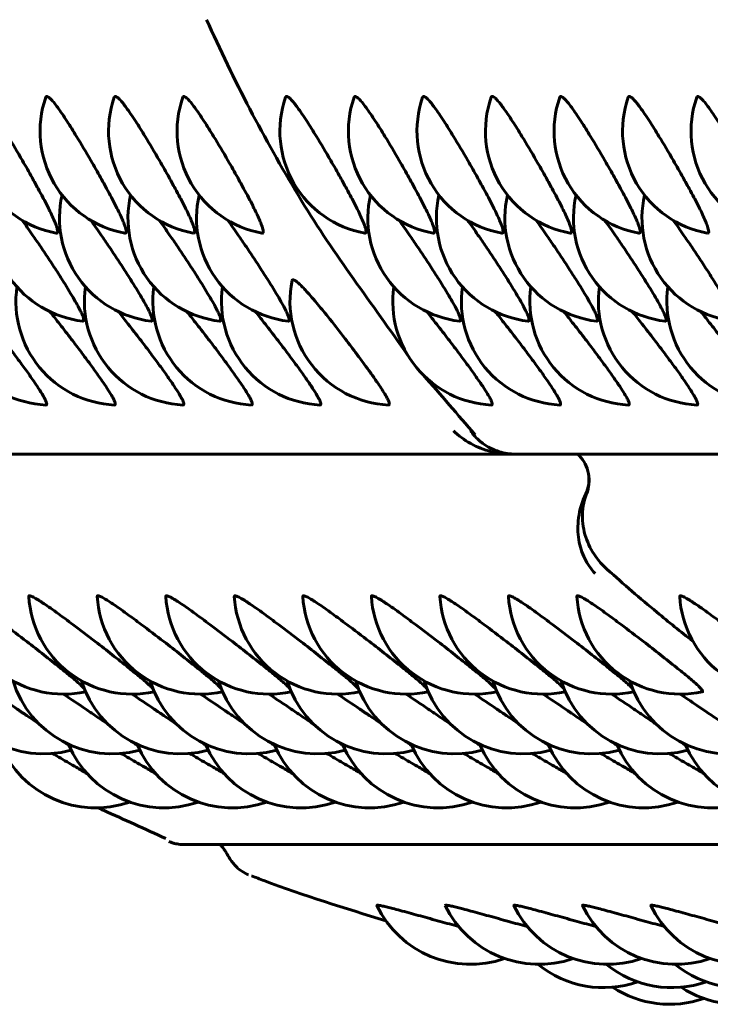
# Model space of a CAD drawing. Units: millimetres. Extents: x -1989 to 1823, y -1828 to 1764.
# Drawn here: x 219 to 229, y 194 to 208 of the extents above; entities that cross this region are included whole.
import ezdxf

# ---------------------------------------------------------------- set-up
doc = ezdxf.new("R2010")
doc.units = ezdxf.units.MM
doc.linetypes.add('K5LT_BASIC', pattern=[0])

msp = doc.modelspace()

# ---------------------------------------------------------------- linework, layer by layer
at = {"color": 150, "linetype": 'K5LT_BASIC', "lineweight": 60}
for p, q in [((219.64, 203.767), (219.64, 203.767)), ((228.067, 203.767), (228.067, 203.767)), ((219.108, 202.554), (219.108, 202.554)), ((220.1, 202.554), (220.1, 202.554)), ((221.091, 202.554), (221.091, 202.554)), ((222.083, 202.554), (222.083, 202.554)), ((223.074, 202.554), (223.074, 202.554)), ((224.065, 202.554), (224.065, 202.554)), ((225.552, 202.554), (225.552, 202.554)), ((226.544, 202.554), (226.544, 202.554)), ((227.535, 202.554), (227.535, 202.554)), ((228.527, 202.554), (228.527, 202.554)), ((213.513, 201.843), (225.841, 201.843)), ((225.906, 201.843), (238.234, 201.843)), ((219.686, 198.405), (219.684, 198.404)), ((220.677, 198.405), (220.676, 198.404)), ((221.669, 198.405), (221.667, 198.404)), ((222.66, 198.405), (222.659, 198.404)), ((223.652, 198.405), (223.65, 198.404)), ((224.643, 198.405), (224.641, 198.404)), ((225.634, 198.405), (225.633, 198.404)), ((226.626, 198.405), (226.624, 198.404)), ((227.617, 198.405), (227.616, 198.404)), ((220.887, 196.241), (220.887, 196.241)), ((233.239, 196.196), (221.094, 196.196)), ((222.044, 195.758), (222.044, 195.758))]:
    msp.add_line(p, q, dxfattribs=at)
for centre, radius, start, end in [((219.535, 206.515), 1.5, 160.9222, 259.4957), ((220.526, 206.515), 1.5, 160.9222, 259.4957), ((221.517, 206.515), 1.5, 160.9222, 259.4957), ((222.509, 206.515), 1.5, 160.9222, 259.4957), ((223.996, 206.515), 1.5, 160.9222, 259.4957), ((224.987, 206.515), 1.5, 160.9222, 259.4957), ((225.979, 206.515), 1.5, 160.9222, 259.4957), ((226.97, 206.515), 1.5, 160.9222, 259.4957), ((227.962, 206.515), 1.5, 160.9222, 259.4957), ((228.953, 206.515), 1.5, 160.9222, 259.4957), ((229.944, 206.515), 1.5, 160.9222, 259.4957), ((219.816, 205.257), 1.5, 167.1231, 263.2817), ((220.807, 205.257), 1.5, 167.1231, 263.2817), ((221.798, 205.257), 1.5, 167.1231, 263.2817), ((222.79, 205.257), 1.5, 167.1231, 263.2817), ((225.268, 205.257), 1.5, 167.1231, 263.2817), ((226.26, 205.257), 1.5, 167.1231, 263.2817), ((227.251, 205.257), 1.5, 167.1231, 263.2817), ((228.243, 205.257), 1.5, 167.1231, 263.2817), ((229.234, 205.257), 1.5, 167.1231, 263.2817), ((224.142, 204.052), 1.5, 168.4006, 267.065), ((219.185, 204.052), 1.5, 171.8932, 267.065), ((220.177, 204.052), 1.5, 171.8932, 267.065), ((221.168, 204.052), 1.5, 171.8932, 267.065), ((222.159, 204.052), 1.5, 171.8932, 267.065), ((223.151, 204.052), 1.5, 171.8932, 267.065), ((225.629, 204.052), 1.5, 171.8932, 267.065), ((226.621, 204.052), 1.5, 171.8932, 267.065), ((227.612, 204.052), 1.5, 171.8932, 267.065), ((228.604, 204.052), 1.5, 171.8932, 267.065), ((229.595, 204.052), 1.5, 171.8932, 267.065), ((219.368, 199.871), 1.5, 183.3032, 282.1613), ((218.871, 199.786), 0.00924, 78.5963, 187.3622), ((220.36, 199.871), 1.5, 183.3032, 282.1613), ((219.863, 199.786), 0.00924, 78.5963, 187.3622), ((221.351, 199.871), 1.5, 183.3032, 282.1613), ((220.854, 199.786), 0.00924, 78.5963, 187.3622), ((222.343, 199.871), 1.5, 183.3032, 282.1613), ((221.846, 199.786), 0.00924, 78.5963, 187.3622), ((223.334, 199.871), 1.5, 183.3032, 282.1613), ((222.837, 199.786), 0.00924, 78.5963, 187.3622), ((224.325, 199.871), 1.5, 183.3032, 282.1613), ((223.828, 199.786), 0.00924, 78.5963, 187.3622), ((225.317, 199.871), 1.5, 183.3032, 282.1613), ((224.82, 199.786), 0.00924, 78.5963, 187.3622), ((226.308, 199.871), 1.5, 183.3032, 282.1613), ((225.811, 199.786), 0.00924, 78.5963, 187.3622), ((227.3, 199.871), 1.5, 183.3032, 282.1613), ((226.803, 199.786), 0.00924, 78.5963, 187.3622), ((228.291, 199.871), 1.5, 183.3032, 282.1613), ((228.29, 199.786), 0.00924, 78.5963, 187.3622), ((229.778, 199.871), 1.5, 183.3032, 282.1613), ((219.077, 199.007), 1.5, 197.2842, 285.436), ((220.068, 199.007), 1.5, 197.2842, 285.436), ((221.06, 199.007), 1.5, 197.2842, 285.436), ((222.051, 199.007), 1.5, 197.2842, 285.436), ((223.042, 199.007), 1.5, 197.2842, 285.436), ((224.034, 199.007), 1.5, 197.2842, 285.436), ((225.025, 199.007), 1.5, 197.2842, 285.436), ((226.017, 199.007), 1.5, 197.2842, 285.436), ((227.008, 199.007), 1.5, 197.2842, 285.436), ((227.999, 199.007), 1.5, 197.2842, 285.436), ((228.991, 199.007), 1.5, 197.2842, 285.436), ((219.83, 198.225), 1.5, 202.6736, 289.2972), ((220.821, 198.225), 1.5, 202.6736, 289.2972), ((221.813, 198.225), 1.5, 202.6736, 289.2972), ((222.804, 198.225), 1.5, 202.6736, 289.2972), ((223.796, 198.225), 1.5, 202.6736, 289.2972), ((224.787, 198.225), 1.5, 202.6736, 289.2972), ((225.778, 198.225), 1.5, 202.6736, 289.2972), ((226.77, 198.225), 1.5, 202.6736, 289.2972), ((227.761, 198.225), 1.5, 202.6736, 289.2972), ((228.753, 198.225), 1.5, 202.6736, 289.2972), ((229.744, 198.225), 1.5, 202.6736, 289.2972), ((225.251, 195.962), 1.5, 205.5781, 289.2972), ((226.242, 195.962), 1.5, 205.5781, 289.2972), ((227.233, 195.962), 1.5, 205.5781, 289.2972), ((228.225, 195.962), 1.5, 205.5781, 289.2972), ((229.216, 195.962), 1.5, 205.5781, 289.2972), ((227.179, 195.625), 1.5, 230.8594, 289.2972), ((228.17, 195.625), 1.5, 230.8594, 289.2972), ((229.161, 195.625), 1.5, 230.8594, 289.2972), ((228.134, 195.384), 1.5, 236.6412, 289.2972), ((229.125, 195.384), 1.5, 236.6412, 289.2972)]:
    msp.add_arc(centre, radius, start, end, dxfattribs=at)
msp.add_ellipse((221.094, 196.696), major_axis=(0, -0.5), ratio=0.992292, start_param=6.282925, end_param=6.283185, dxfattribs=at)
for points, knots in [([(224.348, 203.271), (223.833, 204.015), (223.279, 204.733), (222.313, 206.327), (221.865, 207.177), (221.459, 208.077), (221.447, 208.103), (221.436, 208.128)], [21.360854, 21.360854, 21.360854, 21.360854, 41.589857, 41.589857, 63.001637, 63.001637, 63.629039, 63.629039, 63.629039, 63.629039]), ([(218.132, 207.018), (218.139, 207.018), (218.157, 207.01), (218.195, 206.976), (218.241, 206.923), (218.292, 206.855), (218.354, 206.768), (218.443, 206.634), (218.581, 206.413), (218.75, 206.129), (218.897, 205.87), (218.995, 205.692), (219.075, 205.543), (219.141, 205.416), (219.194, 205.306), (219.232, 205.223), (219.264, 205.144), (219.283, 205.079), (219.281, 205.044), (219.269, 205.039), (219.261, 205.04)], [0, 0, 0, 0, 0.964488, 2.027446, 2.931565, 3.751434, 4.727556, 5.752517, 7.447247, 9.889933, 11.573737, 12.668412, 13.650373, 14.890366, 15.753255, 16.687589, 17.535544, 18.800347, 20.042172, 21, 21, 21, 21]), ([(219.124, 207.018), (219.131, 207.018), (219.149, 207.01), (219.187, 206.976), (219.232, 206.923), (219.284, 206.855), (219.345, 206.768), (219.434, 206.634), (219.572, 206.413), (219.741, 206.129), (219.888, 205.87), (219.987, 205.692), (220.067, 205.543), (220.132, 205.416), (220.186, 205.306), (220.223, 205.223), (220.255, 205.144), (220.274, 205.079), (220.273, 205.044), (220.26, 205.039), (220.253, 205.04)], [0, 0, 0, 0, 0.964488, 2.027446, 2.931565, 3.751434, 4.727556, 5.752517, 7.447247, 9.889933, 11.573737, 12.668412, 13.650373, 14.890366, 15.753255, 16.687589, 17.535544, 18.800347, 20.042172, 21, 21, 21, 21]), ([(220.115, 207.018), (220.122, 207.018), (220.14, 207.01), (220.178, 206.976), (220.224, 206.923), (220.275, 206.855), (220.336, 206.768), (220.426, 206.634), (220.564, 206.413), (220.732, 206.129), (220.88, 205.87), (220.978, 205.692), (221.058, 205.543), (221.123, 205.416), (221.177, 205.306), (221.215, 205.223), (221.246, 205.144), (221.266, 205.079), (221.264, 205.044), (221.252, 205.039), (221.244, 205.04)], [0, 0, 0, 0, 0.964488, 2.027446, 2.931565, 3.751434, 4.727556, 5.752517, 7.447247, 9.889933, 11.573737, 12.668412, 13.650373, 14.890366, 15.753255, 16.687589, 17.535544, 18.800347, 20.042172, 21, 21, 21, 21]), ([(221.107, 207.018), (221.113, 207.018), (221.132, 207.01), (221.169, 206.976), (221.215, 206.923), (221.267, 206.855), (221.328, 206.768), (221.417, 206.634), (221.555, 206.413), (221.724, 206.129), (221.871, 205.87), (221.97, 205.692), (222.05, 205.543), (222.115, 205.416), (222.168, 205.306), (222.206, 205.223), (222.238, 205.144), (222.257, 205.079), (222.256, 205.044), (222.243, 205.039), (222.235, 205.04)], [0, 0, 0, 0, 0.964488, 2.027446, 2.931565, 3.751434, 4.727556, 5.752517, 7.447247, 9.889933, 11.573737, 12.668412, 13.650373, 14.890366, 15.753255, 16.687589, 17.535544, 18.800347, 20.042172, 21, 21, 21, 21]), ([(222.594, 207.018), (222.6, 207.018), (222.619, 207.01), (222.657, 206.976), (222.702, 206.923), (222.754, 206.855), (222.815, 206.768), (222.904, 206.634), (223.042, 206.413), (223.211, 206.129), (223.358, 205.87), (223.457, 205.692), (223.537, 205.543), (223.602, 205.416), (223.656, 205.306), (223.693, 205.223), (223.725, 205.144), (223.744, 205.079), (223.743, 205.044), (223.73, 205.039), (223.723, 205.04)], [0, 0, 0, 0, 0.964488, 2.027446, 2.931565, 3.751434, 4.727556, 5.752517, 7.447247, 9.889933, 11.573737, 12.668412, 13.650373, 14.890366, 15.753255, 16.687589, 17.535544, 18.800347, 20.042172, 21, 21, 21, 21]), ([(223.585, 207.018), (223.592, 207.018), (223.61, 207.01), (223.648, 206.976), (223.693, 206.923), (223.745, 206.855), (223.806, 206.768), (223.896, 206.634), (224.034, 206.413), (224.202, 206.129), (224.349, 205.87), (224.448, 205.692), (224.528, 205.543), (224.593, 205.416), (224.647, 205.306), (224.685, 205.223), (224.716, 205.144), (224.735, 205.079), (224.734, 205.044), (224.722, 205.039), (224.714, 205.04)], [0, 0, 0, 0, 0.964488, 2.027446, 2.931565, 3.751434, 4.727556, 5.752517, 7.447247, 9.889933, 11.573737, 12.668412, 13.650373, 14.890366, 15.753255, 16.687589, 17.535544, 18.800347, 20.042172, 21, 21, 21, 21]), ([(224.576, 207.018), (224.583, 207.018), (224.602, 207.01), (224.639, 206.976), (224.685, 206.923), (224.737, 206.855), (224.798, 206.768), (224.887, 206.634), (225.025, 206.413), (225.194, 206.129), (225.341, 205.87), (225.44, 205.692), (225.52, 205.543), (225.585, 205.416), (225.638, 205.306), (225.676, 205.223), (225.708, 205.144), (225.727, 205.079), (225.726, 205.044), (225.713, 205.039), (225.705, 205.04)], [0, 0, 0, 0, 0.964488, 2.027446, 2.931565, 3.751434, 4.727556, 5.752517, 7.447247, 9.889933, 11.573737, 12.668412, 13.650373, 14.890366, 15.753255, 16.687589, 17.535544, 18.800347, 20.042172, 21, 21, 21, 21]), ([(225.568, 207.018), (225.575, 207.018), (225.593, 207.01), (225.631, 206.976), (225.676, 206.923), (225.728, 206.855), (225.789, 206.768), (225.878, 206.634), (226.017, 206.413), (226.185, 206.129), (226.332, 205.87), (226.431, 205.692), (226.511, 205.543), (226.576, 205.416), (226.63, 205.306), (226.667, 205.223), (226.699, 205.144), (226.718, 205.079), (226.717, 205.044), (226.704, 205.039), (226.697, 205.04)], [0, 0, 0, 0, 0.964488, 2.027446, 2.931565, 3.751434, 4.727556, 5.752517, 7.447247, 9.889933, 11.573737, 12.668412, 13.650373, 14.890366, 15.753255, 16.687589, 17.535544, 18.800347, 20.042172, 21, 21, 21, 21]), ([(226.559, 207.018), (226.566, 207.018), (226.584, 207.01), (226.622, 206.976), (226.668, 206.923), (226.719, 206.855), (226.781, 206.768), (226.87, 206.634), (227.008, 206.413), (227.176, 206.129), (227.324, 205.87), (227.422, 205.692), (227.502, 205.543), (227.568, 205.416), (227.621, 205.306), (227.659, 205.223), (227.691, 205.144), (227.71, 205.079), (227.708, 205.044), (227.696, 205.039), (227.688, 205.04)], [0, 0, 0, 0, 0.964488, 2.027446, 2.931565, 3.751434, 4.727556, 5.752517, 7.447247, 9.889933, 11.573737, 12.668412, 13.650373, 14.890366, 15.753255, 16.687589, 17.535544, 18.800347, 20.042172, 21, 21, 21, 21]), ([(227.551, 207.018), (227.557, 207.018), (227.576, 207.01), (227.614, 206.976), (227.659, 206.923), (227.711, 206.855), (227.772, 206.768), (227.861, 206.634), (227.999, 206.413), (228.168, 206.129), (228.315, 205.87), (228.414, 205.692), (228.494, 205.543), (228.559, 205.416), (228.613, 205.306), (228.65, 205.223), (228.682, 205.144), (228.701, 205.079), (228.7, 205.044), (228.687, 205.039), (228.68, 205.04)], [0, 0, 0, 0, 0.964488, 2.027446, 2.931565, 3.751434, 4.727556, 5.752517, 7.447247, 9.889933, 11.573737, 12.668412, 13.650373, 14.890366, 15.753255, 16.687589, 17.535544, 18.800347, 20.042172, 21, 21, 21, 21]), ([(228.542, 207.018), (228.549, 207.018), (228.567, 207.01), (228.605, 206.976), (228.651, 206.923), (228.702, 206.855), (228.763, 206.768), (228.853, 206.634), (228.991, 206.413), (229.159, 206.129), (229.306, 205.87), (229.405, 205.692), (229.485, 205.543), (229.55, 205.416), (229.604, 205.306), (229.642, 205.223), (229.673, 205.144), (229.692, 205.079), (229.691, 205.044), (229.679, 205.039), (229.671, 205.04)], [0, 0, 0, 0, 0.964488, 2.027446, 2.931565, 3.751434, 4.727556, 5.752517, 7.447247, 9.889933, 11.573737, 12.668412, 13.650373, 14.890366, 15.753255, 16.687589, 17.535544, 18.800347, 20.042172, 21, 21, 21, 21]), ([(218.768, 205.226), (218.816, 205.159), (218.905, 205.033), (219.018, 204.868), (219.122, 204.712), (219.227, 204.553), (219.37, 204.331), (219.485, 204.144), (219.565, 204.003), (219.607, 203.922), (219.634, 203.866), (219.649, 203.826), (219.657, 203.798), (219.658, 203.772), (219.65, 203.766), (219.64, 203.767)], [0, 0, 0, 0, 1.821671, 3.210628, 3.950644, 5.476454, 6.939839, 9.359796, 10.53285, 11.562795, 12.474972, 13.184045, 13.902041, 14.615451, 16, 16, 16, 16]), ([(219.76, 205.226), (219.808, 205.159), (219.896, 205.033), (220.009, 204.868), (220.113, 204.712), (220.218, 204.553), (220.361, 204.331), (220.476, 204.144), (220.556, 204.003), (220.599, 203.922), (220.625, 203.866), (220.64, 203.826), (220.648, 203.798), (220.65, 203.772), (220.641, 203.766), (220.632, 203.767)], [0, 0, 0, 0, 1.821671, 3.210628, 3.950644, 5.476454, 6.939839, 9.359796, 10.53285, 11.562795, 12.474972, 13.184045, 13.902041, 14.615451, 16, 16, 16, 16]), ([(220.751, 205.226), (220.799, 205.159), (220.888, 205.033), (221, 204.868), (221.105, 204.712), (221.209, 204.553), (221.352, 204.331), (221.467, 204.144), (221.548, 204.003), (221.59, 203.922), (221.616, 203.866), (221.632, 203.826), (221.639, 203.798), (221.641, 203.772), (221.633, 203.766), (221.623, 203.767)], [0, 0, 0, 0, 1.821671, 3.210628, 3.950644, 5.476454, 6.939839, 9.359796, 10.53285, 11.562795, 12.474972, 13.184045, 13.902041, 14.615451, 16, 16, 16, 16]), ([(221.743, 205.226), (221.791, 205.159), (221.879, 205.033), (221.992, 204.868), (222.096, 204.712), (222.201, 204.553), (222.344, 204.331), (222.459, 204.144), (222.539, 204.003), (222.582, 203.922), (222.608, 203.866), (222.623, 203.826), (222.631, 203.798), (222.632, 203.772), (222.624, 203.766), (222.614, 203.767)], [0, 0, 0, 0, 1.821671, 3.210628, 3.950644, 5.476454, 6.939839, 9.359796, 10.53285, 11.562795, 12.474972, 13.184045, 13.902041, 14.615451, 16, 16, 16, 16]), ([(224.221, 205.226), (224.269, 205.159), (224.358, 205.033), (224.47, 204.868), (224.575, 204.712), (224.679, 204.553), (224.822, 204.331), (224.937, 204.144), (225.018, 204.003), (225.06, 203.922), (225.086, 203.866), (225.102, 203.826), (225.109, 203.798), (225.111, 203.772), (225.102, 203.766), (225.093, 203.767)], [0, 0, 0, 0, 1.821671, 3.210628, 3.950644, 5.476454, 6.939839, 9.359796, 10.53285, 11.562795, 12.474972, 13.184045, 13.902041, 14.615451, 16, 16, 16, 16]), ([(225.213, 205.226), (225.26, 205.159), (225.349, 205.033), (225.462, 204.868), (225.566, 204.712), (225.671, 204.553), (225.814, 204.331), (225.929, 204.144), (226.009, 204.003), (226.051, 203.922), (226.078, 203.866), (226.093, 203.826), (226.101, 203.798), (226.102, 203.772), (226.094, 203.766), (226.084, 203.767)], [0, 0, 0, 0, 1.821671, 3.210628, 3.950644, 5.476454, 6.939839, 9.359796, 10.53285, 11.562795, 12.474972, 13.184045, 13.902041, 14.615451, 16, 16, 16, 16]), ([(226.204, 205.226), (226.252, 205.159), (226.34, 205.033), (226.453, 204.868), (226.558, 204.712), (226.662, 204.553), (226.805, 204.331), (226.92, 204.144), (227.001, 204.003), (227.043, 203.922), (227.069, 203.866), (227.084, 203.826), (227.092, 203.798), (227.094, 203.772), (227.085, 203.766), (227.076, 203.767)], [0, 0, 0, 0, 1.821671, 3.210628, 3.950644, 5.476454, 6.939839, 9.359796, 10.53285, 11.562795, 12.474972, 13.184045, 13.902041, 14.615451, 16, 16, 16, 16]), ([(227.195, 205.226), (227.243, 205.159), (227.332, 205.033), (227.445, 204.868), (227.549, 204.712), (227.654, 204.553), (227.796, 204.331), (227.912, 204.144), (227.992, 204.003), (228.034, 203.922), (228.06, 203.866), (228.076, 203.826), (228.084, 203.798), (228.085, 203.772), (228.077, 203.766), (228.067, 203.767)], [0, 0, 0, 0, 1.821671, 3.210628, 3.950644, 5.476454, 6.939839, 9.359796, 10.53285, 11.562795, 12.474972, 13.184045, 13.902041, 14.615451, 16, 16, 16, 16]), ([(228.187, 205.226), (228.235, 205.159), (228.323, 205.033), (228.436, 204.868), (228.54, 204.712), (228.645, 204.553), (228.788, 204.331), (228.903, 204.144), (228.983, 204.003), (229.026, 203.922), (229.052, 203.866), (229.067, 203.826), (229.075, 203.798), (229.076, 203.772), (229.068, 203.766), (229.058, 203.767)], [0, 0, 0, 0, 1.821671, 3.210628, 3.950644, 5.476454, 6.939839, 9.359796, 10.53285, 11.562795, 12.474972, 13.184045, 13.902041, 14.615451, 16, 16, 16, 16]), ([(222.687, 204.366), (222.694, 204.366), (222.713, 204.359), (222.755, 204.327), (222.807, 204.278), (222.867, 204.215), (222.939, 204.135), (223.045, 204.011), (223.211, 203.808), (223.415, 203.547), (223.594, 203.31), (223.715, 203.147), (223.814, 203.011), (223.895, 202.896), (223.963, 202.794), (224.014, 202.714), (224.05, 202.65), (224.078, 202.591), (224.083, 202.559), (224.071, 202.553), (224.065, 202.554)], [0, 0, 0, 0, 0.971093, 2.04133, 2.95164, 3.777124, 4.75993, 5.79191, 7.498245, 9.95766, 11.652994, 12.755165, 13.743851, 14.992336, 15.861134, 16.848912, 17.814115, 18.637677, 20.20006, 21, 21, 21, 21]), ([(218.175, 203.904), (218.215, 203.855), (218.312, 203.734), (218.46, 203.544), (218.588, 203.376), (218.701, 203.225), (218.807, 203.08), (218.909, 202.937), (218.994, 202.813), (219.055, 202.718), (219.096, 202.645), (219.119, 202.594), (219.126, 202.561), (219.117, 202.553), (219.108, 202.554)], [0, 0, 0, 0, 1.329032, 3.081426, 4.556528, 5.307141, 6.720401, 8.19104, 9.245382, 10.572561, 11.710145, 12.636785, 13.815229, 15, 15, 15, 15]), ([(219.167, 203.904), (219.207, 203.855), (219.303, 203.734), (219.451, 203.544), (219.579, 203.376), (219.692, 203.225), (219.799, 203.08), (219.901, 202.937), (219.985, 202.813), (220.046, 202.718), (220.087, 202.645), (220.111, 202.594), (220.117, 202.561), (220.108, 202.553), (220.1, 202.554)], [0, 0, 0, 0, 1.329032, 3.081426, 4.556528, 5.307141, 6.720401, 8.19104, 9.245382, 10.572561, 11.710145, 12.636785, 13.815229, 15, 15, 15, 15]), ([(220.158, 203.904), (220.198, 203.855), (220.294, 203.734), (220.442, 203.544), (220.571, 203.376), (220.683, 203.225), (220.79, 203.08), (220.892, 202.937), (220.976, 202.813), (221.038, 202.718), (221.079, 202.645), (221.102, 202.594), (221.109, 202.561), (221.099, 202.553), (221.091, 202.554)], [0, 0, 0, 0, 1.329032, 3.081426, 4.556528, 5.307141, 6.720401, 8.19104, 9.245382, 10.572561, 11.710145, 12.636785, 13.815229, 15, 15, 15, 15]), ([(221.149, 203.904), (221.19, 203.855), (221.286, 203.734), (221.434, 203.544), (221.562, 203.376), (221.675, 203.225), (221.781, 203.08), (221.883, 202.937), (221.968, 202.813), (222.029, 202.718), (222.07, 202.645), (222.093, 202.594), (222.1, 202.561), (222.091, 202.553), (222.083, 202.554)], [0, 0, 0, 0, 1.329032, 3.081426, 4.556528, 5.307141, 6.720401, 8.19104, 9.245382, 10.572561, 11.710145, 12.636785, 13.815229, 15, 15, 15, 15]), ([(222.141, 203.904), (222.181, 203.855), (222.277, 203.734), (222.425, 203.544), (222.553, 203.376), (222.666, 203.225), (222.773, 203.08), (222.875, 202.937), (222.959, 202.813), (223.02, 202.718), (223.061, 202.645), (223.085, 202.594), (223.091, 202.561), (223.082, 202.553), (223.074, 202.554)], [0, 0, 0, 0, 1.329032, 3.081426, 4.556528, 5.307141, 6.720401, 8.19104, 9.245382, 10.572561, 11.710145, 12.636785, 13.815229, 15, 15, 15, 15]), ([(224.619, 203.904), (224.659, 203.855), (224.756, 203.734), (224.904, 203.544), (225.032, 203.376), (225.145, 203.225), (225.251, 203.08), (225.353, 202.937), (225.438, 202.813), (225.499, 202.718), (225.54, 202.645), (225.563, 202.594), (225.57, 202.561), (225.561, 202.553), (225.552, 202.554)], [0, 0, 0, 0, 1.329032, 3.081426, 4.556528, 5.307141, 6.720401, 8.19104, 9.245382, 10.572561, 11.710145, 12.636785, 13.815229, 15, 15, 15, 15]), ([(225.611, 203.904), (225.651, 203.855), (225.747, 203.734), (225.895, 203.544), (226.023, 203.376), (226.136, 203.225), (226.243, 203.08), (226.345, 202.937), (226.429, 202.813), (226.49, 202.718), (226.531, 202.645), (226.555, 202.594), (226.561, 202.561), (226.552, 202.553), (226.544, 202.554)], [0, 0, 0, 0, 1.329032, 3.081426, 4.556528, 5.307141, 6.720401, 8.19104, 9.245382, 10.572561, 11.710145, 12.636785, 13.815229, 15, 15, 15, 15]), ([(226.602, 203.904), (226.642, 203.855), (226.739, 203.734), (226.887, 203.544), (227.015, 203.376), (227.127, 203.225), (227.234, 203.08), (227.336, 202.937), (227.421, 202.813), (227.482, 202.718), (227.523, 202.645), (227.546, 202.594), (227.553, 202.561), (227.543, 202.553), (227.535, 202.554)], [0, 0, 0, 0, 1.329032, 3.081426, 4.556528, 5.307141, 6.720401, 8.19104, 9.245382, 10.572561, 11.710145, 12.636785, 13.815229, 15, 15, 15, 15]), ([(227.594, 203.904), (227.634, 203.855), (227.73, 203.734), (227.878, 203.544), (228.006, 203.376), (228.119, 203.225), (228.226, 203.08), (228.328, 202.937), (228.412, 202.813), (228.473, 202.718), (228.514, 202.645), (228.537, 202.594), (228.544, 202.561), (228.535, 202.553), (228.527, 202.554)], [0, 0, 0, 0, 1.329032, 3.081426, 4.556528, 5.307141, 6.720401, 8.19104, 9.245382, 10.572561, 11.710145, 12.636785, 13.815229, 15, 15, 15, 15]), ([(228.585, 203.904), (228.625, 203.855), (228.721, 203.734), (228.869, 203.544), (228.997, 203.376), (229.11, 203.225), (229.217, 203.08), (229.319, 202.937), (229.403, 202.813), (229.465, 202.718), (229.506, 202.645), (229.529, 202.594), (229.536, 202.561), (229.526, 202.553), (229.518, 202.554)], [0, 0, 0, 0, 1.329032, 3.081426, 4.556528, 5.307141, 6.720401, 8.19104, 9.245382, 10.572561, 11.710145, 12.636785, 13.815229, 15, 15, 15, 15]), ([(225.841, 201.843), (225.742, 201.843), (225.648, 201.856), (225.448, 201.905), (225.348, 201.945), (225.164, 202.048), (225.079, 202.111), (225.006, 202.181)], [0.000462809, 0.000462809, 0.000462809, 0.000462809, 0.000792302, 0.000792302, 0.001188343, 0.001188343, 0.001584383, 0.001584383, 0.001584383, 0.001584383]), ([(225.308, 202.113), (225.346, 202.07), (225.388, 202.031), (225.503, 201.946), (225.583, 201.905), (225.743, 201.856), (225.822, 201.843), (225.906, 201.843)], [0.0001259752, 0.0001259752, 0.0001259752, 0.0001259752, 0.000387947, 0.000387947, 0.0007823566, 0.0007823566, 0.0011116451, 0.0011116451, 0.0011116451, 0.0011116451]), ([(226.921, 201.269), (226.963, 201.358), (226.978, 201.461), (226.944, 201.66), (226.895, 201.753), (226.824, 201.824)], [0.0000002221, 0.0000002221, 0.0000002221, 0.0000002221, 0.0003013823, 0.0003013823, 0.0006025426, 0.0006025426, 0.0006025426, 0.0006025426]), ([(226.824, 201.824), (226.895, 201.753), (226.943, 201.659), (226.98, 201.462), (226.969, 201.358), (226.934, 201.269)], [0.0006025426, 0.0006025426, 0.0006025426, 0.0006025426, 0.0009034778, 0.0009034778, 0.0012044131, 0.0012044131, 0.0012044131, 0.0012044131]), ([(227.055, 200.117), (226.996, 200.179), (226.946, 200.252), (226.867, 200.414), (226.837, 200.505), (226.805, 200.702), (226.802, 200.809), (226.832, 201.034), (226.865, 201.152), (226.921, 201.269)], [-0.000006463, -0.000006463, -0.000006463, -0.000006463, 0.000387947, 0.000387947, 0.000782357, 0.000782357, 0.001176766, 0.001176766, 0.001571176, 0.001571176, 0.001571176, 0.001571176]), ([(226.934, 201.269), (226.888, 201.152), (226.87, 201.035), (226.875, 200.81), (226.898, 200.704), (226.972, 200.505), (227.023, 200.416), (227.128, 200.277), (227.178, 200.224), (227.232, 200.175)], [0.000000221, 0.000000221, 0.000000221, 0.000000221, 0.000396262, 0.000396262, 0.000792302, 0.000792302, 0.001188343, 0.001188343, 0.001466626, 0.001466626, 0.001466626, 0.001466626]), ([(228.467, 199.141), (228.292, 199.275), (228.121, 199.415), (227.707, 199.758), (227.467, 199.964), (227.232, 200.175)], [124.978275, 124.978275, 124.978275, 124.978275, 130.315064, 130.315064, 137.960868, 137.960868, 137.960868, 137.960868]), ([(217.882, 199.795), (217.891, 199.795), (217.919, 199.785), (217.975, 199.754), (218.033, 199.719), (218.097, 199.676), (218.188, 199.614), (218.323, 199.517), (218.536, 199.359), (218.808, 199.151), (219.042, 198.97), (219.199, 198.846), (219.322, 198.748), (219.428, 198.662), (219.516, 198.589), (219.579, 198.535), (219.632, 198.485), (219.658, 198.459), (219.668, 198.447)], [0, 0, 0, 0, 1.397924, 2.459345, 3.026123, 3.872437, 4.880044, 5.938065, 7.687459, 10.208935, 12.11894, 13.077034, 14.090669, 15.359503, 16.218459, 17.126655, 17.939601, 19, 19, 19, 19]), ([(218.873, 199.795), (218.883, 199.795), (218.91, 199.785), (218.967, 199.754), (219.024, 199.719), (219.089, 199.676), (219.179, 199.614), (219.314, 199.517), (219.527, 199.359), (219.799, 199.151), (220.033, 198.97), (220.191, 198.846), (220.314, 198.748), (220.42, 198.662), (220.507, 198.589), (220.57, 198.535), (220.624, 198.485), (220.649, 198.459), (220.66, 198.447)], [0, 0, 0, 0, 1.397924, 2.459345, 3.026123, 3.872437, 4.880044, 5.938065, 7.687459, 10.208935, 12.11894, 13.077034, 14.090669, 15.359503, 16.218459, 17.126655, 17.939601, 19, 19, 19, 19]), ([(219.865, 199.795), (219.874, 199.795), (219.902, 199.785), (219.958, 199.754), (220.015, 199.719), (220.08, 199.676), (220.171, 199.614), (220.306, 199.517), (220.519, 199.359), (220.791, 199.151), (221.025, 198.97), (221.182, 198.846), (221.305, 198.748), (221.411, 198.662), (221.499, 198.589), (221.561, 198.535), (221.615, 198.485), (221.64, 198.459), (221.651, 198.447)], [0, 0, 0, 0, 1.397924, 2.459345, 3.026123, 3.872437, 4.880044, 5.938065, 7.687459, 10.208935, 12.11894, 13.077034, 14.090669, 15.359503, 16.218459, 17.126655, 17.939601, 19, 19, 19, 19]), ([(220.856, 199.795), (220.866, 199.795), (220.893, 199.785), (220.95, 199.754), (221.007, 199.719), (221.072, 199.676), (221.162, 199.614), (221.297, 199.517), (221.51, 199.359), (221.782, 199.151), (222.016, 198.97), (222.174, 198.846), (222.297, 198.748), (222.403, 198.662), (222.49, 198.589), (222.553, 198.535), (222.607, 198.485), (222.632, 198.459), (222.642, 198.447)], [0, 0, 0, 0, 1.397924, 2.459345, 3.026123, 3.872437, 4.880044, 5.938065, 7.687459, 10.208935, 12.11894, 13.077034, 14.090669, 15.359503, 16.218459, 17.126655, 17.939601, 19, 19, 19, 19]), ([(221.847, 199.795), (221.857, 199.795), (221.885, 199.785), (221.941, 199.754), (221.998, 199.719), (222.063, 199.676), (222.154, 199.614), (222.289, 199.517), (222.502, 199.359), (222.774, 199.151), (223.007, 198.97), (223.165, 198.846), (223.288, 198.748), (223.394, 198.662), (223.482, 198.589), (223.544, 198.535), (223.598, 198.485), (223.623, 198.459), (223.634, 198.447)], [0, 0, 0, 0, 1.397924, 2.459345, 3.026123, 3.872437, 4.880044, 5.938065, 7.687459, 10.208935, 12.11894, 13.077034, 14.090669, 15.359503, 16.218459, 17.126655, 17.939601, 19, 19, 19, 19]), ([(222.839, 199.795), (222.848, 199.795), (222.876, 199.785), (222.932, 199.754), (222.99, 199.719), (223.054, 199.676), (223.145, 199.614), (223.28, 199.517), (223.493, 199.359), (223.765, 199.151), (223.999, 198.97), (224.156, 198.846), (224.279, 198.748), (224.385, 198.662), (224.473, 198.589), (224.536, 198.535), (224.589, 198.485), (224.615, 198.459), (224.625, 198.447)], [0, 0, 0, 0, 1.397924, 2.459345, 3.026123, 3.872437, 4.880044, 5.938065, 7.687459, 10.208935, 12.11894, 13.077034, 14.090669, 15.359503, 16.218459, 17.126655, 17.939601, 19, 19, 19, 19]), ([(223.83, 199.795), (223.84, 199.795), (223.867, 199.785), (223.924, 199.754), (223.981, 199.719), (224.046, 199.676), (224.137, 199.614), (224.271, 199.517), (224.484, 199.359), (224.756, 199.151), (224.99, 198.97), (225.148, 198.846), (225.271, 198.748), (225.377, 198.662), (225.464, 198.589), (225.527, 198.535), (225.581, 198.485), (225.606, 198.459), (225.617, 198.447)], [0, 0, 0, 0, 1.397924, 2.459345, 3.026123, 3.872437, 4.880044, 5.938065, 7.687459, 10.208935, 12.11894, 13.077034, 14.090669, 15.359503, 16.218459, 17.126655, 17.939601, 19, 19, 19, 19]), ([(224.822, 199.795), (224.831, 199.795), (224.859, 199.785), (224.915, 199.754), (224.972, 199.719), (225.037, 199.676), (225.128, 199.614), (225.263, 199.517), (225.476, 199.359), (225.748, 199.151), (225.982, 198.97), (226.139, 198.846), (226.262, 198.748), (226.368, 198.662), (226.456, 198.589), (226.518, 198.535), (226.572, 198.485), (226.597, 198.459), (226.608, 198.447)], [0, 0, 0, 0, 1.397924, 2.459345, 3.026123, 3.872437, 4.880044, 5.938065, 7.687459, 10.208935, 12.11894, 13.077034, 14.090669, 15.359503, 16.218459, 17.126655, 17.939601, 19, 19, 19, 19]), ([(225.813, 199.795), (225.823, 199.795), (225.85, 199.785), (225.907, 199.754), (225.964, 199.719), (226.029, 199.676), (226.119, 199.614), (226.254, 199.517), (226.467, 199.359), (226.739, 199.151), (226.973, 198.97), (227.131, 198.846), (227.254, 198.748), (227.36, 198.662), (227.447, 198.589), (227.51, 198.535), (227.564, 198.485), (227.589, 198.459), (227.599, 198.447)], [0, 0, 0, 0, 1.397924, 2.459345, 3.026123, 3.872437, 4.880044, 5.938065, 7.687459, 10.208935, 12.11894, 13.077034, 14.090669, 15.359503, 16.218459, 17.126655, 17.939601, 19, 19, 19, 19]), ([(226.804, 199.795), (226.814, 199.795), (226.842, 199.785), (226.898, 199.754), (226.955, 199.719), (227.02, 199.676), (227.111, 199.614), (227.246, 199.517), (227.459, 199.359), (227.731, 199.151), (227.964, 198.97), (228.122, 198.846), (228.245, 198.748), (228.353, 198.661), (228.443, 198.585), (228.508, 198.529), (228.56, 198.48), (228.602, 198.436), (228.617, 198.411), (228.611, 198.405), (228.607, 198.404)], [0, 0, 0, 0, 1.382432, 2.432089, 2.992586, 3.829521, 4.825961, 5.872257, 7.602263, 10.095795, 11.984633, 12.932108, 13.934509, 15.200313, 16.081163, 17.034945, 17.900549, 18.851087, 20.331066, 21, 21, 21, 21]), ([(228.292, 199.795), (228.301, 199.795), (228.329, 199.785), (228.385, 199.754), (228.442, 199.719), (228.507, 199.676), (228.598, 199.614), (228.733, 199.517), (228.946, 199.359), (229.218, 199.151), (229.452, 198.97), (229.609, 198.846), (229.732, 198.748), (229.838, 198.662), (229.926, 198.589), (229.988, 198.535), (230.042, 198.485), (230.067, 198.459), (230.078, 198.447)], [0, 0, 0, 0, 1.397924, 2.459345, 3.026123, 3.872437, 4.880044, 5.938065, 7.687459, 10.208935, 12.11894, 13.077034, 14.090669, 15.359503, 16.218459, 17.126655, 17.939601, 19, 19, 19, 19]), ([(218.373, 198.371), (218.479, 198.3), (218.636, 198.195), (218.855, 198.047), (218.962, 197.974), (219.022, 197.933)], [0, 0, 0, 0, 2.896917, 4.171243, 6, 6, 6, 6]), ([(219.364, 198.371), (219.47, 198.3), (219.628, 198.195), (219.846, 198.047), (219.953, 197.974), (220.013, 197.933)], [0, 0, 0, 0, 2.896917, 4.171243, 6, 6, 6, 6]), ([(220.356, 198.371), (220.462, 198.3), (220.619, 198.195), (220.838, 198.047), (220.945, 197.974), (221.004, 197.933)], [0, 0, 0, 0, 2.896917, 4.171243, 6, 6, 6, 6]), ([(221.347, 198.371), (221.453, 198.3), (221.611, 198.195), (221.829, 198.047), (221.936, 197.974), (221.996, 197.933)], [0, 0, 0, 0, 2.896917, 4.171243, 6, 6, 6, 6]), ([(222.338, 198.371), (222.444, 198.3), (222.602, 198.195), (222.821, 198.047), (222.928, 197.974), (222.987, 197.933)], [0, 0, 0, 0, 2.896917, 4.171243, 6, 6, 6, 6]), ([(223.33, 198.371), (223.436, 198.3), (223.593, 198.195), (223.812, 198.047), (223.919, 197.974), (223.979, 197.933)], [0, 0, 0, 0, 2.896917, 4.171243, 6, 6, 6, 6]), ([(224.321, 198.371), (224.427, 198.3), (224.585, 198.195), (224.803, 198.047), (224.911, 197.974), (224.97, 197.933)], [0, 0, 0, 0, 2.896917, 4.171243, 6, 6, 6, 6]), ([(225.313, 198.371), (225.419, 198.3), (225.576, 198.195), (225.795, 198.047), (225.902, 197.974), (225.961, 197.933)], [0, 0, 0, 0, 2.896917, 4.171243, 6, 6, 6, 6]), ([(226.304, 198.371), (226.41, 198.3), (226.568, 198.195), (226.786, 198.047), (226.893, 197.974), (226.953, 197.933)], [0, 0, 0, 0, 2.896917, 4.171243, 6, 6, 6, 6]), ([(227.295, 198.371), (227.401, 198.3), (227.559, 198.195), (227.778, 198.047), (227.885, 197.974), (227.944, 197.933)], [0, 0, 0, 0, 2.896917, 4.171243, 6, 6, 6, 6]), ([(228.287, 198.371), (228.365, 198.319), (228.502, 198.227), (228.67, 198.114), (228.798, 198.027), (228.911, 197.95), (229.032, 197.866), (229.139, 197.791), (229.234, 197.722), (229.309, 197.666), (229.348, 197.635), (229.362, 197.622)], [0, 0, 0, 0, 2.110481, 3.638855, 4.510743, 5.63898, 6.91698, 8.283541, 9.348696, 10.79185, 12, 12, 12, 12]), ([(219.206, 197.513), (219.285, 197.467), (219.401, 197.4), (219.569, 197.303), (219.654, 197.253), (219.705, 197.223)], [0, 0, 0, 0, 2.849252, 4.072384, 6, 6, 6, 6]), ([(220.197, 197.513), (220.277, 197.467), (220.392, 197.4), (220.56, 197.303), (220.645, 197.253), (220.697, 197.223)], [0, 0, 0, 0, 2.849252, 4.072384, 6, 6, 6, 6]), ([(221.189, 197.513), (221.268, 197.467), (221.384, 197.4), (221.551, 197.303), (221.637, 197.253), (221.688, 197.223)], [0, 0, 0, 0, 2.849252, 4.072384, 6, 6, 6, 6]), ([(222.18, 197.513), (222.26, 197.467), (222.375, 197.4), (222.543, 197.303), (222.628, 197.253), (222.679, 197.223)], [0, 0, 0, 0, 2.849252, 4.072384, 6, 6, 6, 6]), ([(223.172, 197.513), (223.251, 197.467), (223.366, 197.4), (223.534, 197.303), (223.62, 197.253), (223.671, 197.223)], [0, 0, 0, 0, 2.849252, 4.072384, 6, 6, 6, 6]), ([(224.163, 197.513), (224.242, 197.467), (224.358, 197.4), (224.526, 197.303), (224.611, 197.253), (224.662, 197.223)], [0, 0, 0, 0, 2.849252, 4.072384, 6, 6, 6, 6]), ([(225.155, 197.513), (225.234, 197.467), (225.349, 197.4), (225.517, 197.303), (225.602, 197.253), (225.654, 197.223)], [0, 0, 0, 0, 2.849252, 4.072384, 6, 6, 6, 6]), ([(226.146, 197.513), (226.225, 197.467), (226.341, 197.4), (226.508, 197.303), (226.594, 197.253), (226.645, 197.223)], [0, 0, 0, 0, 2.849252, 4.072384, 6, 6, 6, 6]), ([(227.137, 197.513), (227.217, 197.467), (227.332, 197.4), (227.5, 197.303), (227.585, 197.253), (227.636, 197.223)], [0, 0, 0, 0, 2.849252, 4.072384, 6, 6, 6, 6]), ([(228.129, 197.513), (228.208, 197.467), (228.323, 197.4), (228.491, 197.303), (228.577, 197.253), (228.628, 197.223)], [0, 0, 0, 0, 2.849252, 4.072384, 6, 6, 6, 6]), ([(220.844, 196.282), (220.544, 196.419), (220.245, 196.558), (219.93, 196.696), (219.918, 196.703), (219.894, 196.715), (219.884, 196.72), (219.874, 196.725)], [80.014849, 80.014849, 80.014849, 80.014849, 87.995708, 87.995708, 88.343809, 88.343809, 88.623824, 88.623824, 88.623824, 88.623824]), ([(220.887, 196.241), (220.9, 196.235), (220.913, 196.23), (220.94, 196.22), (220.954, 196.216), (220.969, 196.212), (220.97, 196.212), (220.984, 196.209), (220.996, 196.206), (221.023, 196.201), (221.037, 196.199), (221.066, 196.197), (221.08, 196.196), (221.094, 196.196)], [0.012104, 0.012104, 0.012104, 0.012104, 1.8, 1.8, 3.6, 3.6, 3.754629, 3.754629, 5.4, 5.4, 7.2, 7.2, 9, 9, 9, 9]), ([(222.044, 195.758), (222.009, 195.771), (221.975, 195.789), (221.925, 195.822), (221.907, 195.836), (221.871, 195.867), (221.855, 195.884), (221.823, 195.92), (221.808, 195.939), (221.779, 195.98), (221.765, 196.002), (221.747, 196.033), (221.741, 196.043), (221.728, 196.064), (221.722, 196.074), (221.711, 196.093), (221.705, 196.102), (221.693, 196.119), (221.687, 196.127), (221.677, 196.142), (221.671, 196.149), (221.66, 196.162), (221.655, 196.169), (221.643, 196.182), (221.637, 196.188), (221.63, 196.195), (221.63, 196.196), (221.629, 196.196)], [0.011402, 0.011402, 0.011402, 0.011402, 4.297, 4.297, 6.983584, 6.983584, 9.814336, 9.814336, 12.987122, 12.987122, 17.099941, 17.099941, 19.226724, 19.226724, 21.239148, 21.239148, 23.02978, 23.02978, 24.5276, 24.5276, 25.75951, 25.75951, 26.891106, 26.891106, 27.926615, 27.926615, 28.066511, 28.066511, 28.066511, 28.066511]), ([(224.029, 195.092), (223.437, 195.274), (222.845, 195.456), (222.205, 195.696), (222.146, 195.719), (222.087, 195.742)], [52.529731, 52.529731, 52.529731, 52.529731, 67.533712, 67.533712, 69.069952, 69.069952, 69.069952, 69.069952]), ([(223.906, 195.318), (223.913, 195.318), (223.936, 195.316), (223.992, 195.304), (224.067, 195.286), (224.156, 195.263), (224.264, 195.234), (224.392, 195.199), (224.572, 195.15), (224.803, 195.086), (224.994, 195.034), (225.083, 195.009)], [0, 0, 0, 0, 1.145733, 2.40844, 3.482458, 4.456396, 5.613354, 6.820538, 7.892663, 10.056137, 12, 12, 12, 12]), ([(224.898, 195.318), (224.904, 195.318), (224.927, 195.316), (224.984, 195.304), (225.059, 195.286), (225.147, 195.263), (225.256, 195.234), (225.383, 195.199), (225.563, 195.15), (225.794, 195.086), (225.985, 195.034), (226.075, 195.009)], [0, 0, 0, 0, 1.145733, 2.40844, 3.482458, 4.456396, 5.613354, 6.820538, 7.892663, 10.056137, 12, 12, 12, 12]), ([(225.889, 195.318), (225.896, 195.318), (225.918, 195.316), (225.975, 195.304), (226.05, 195.286), (226.139, 195.263), (226.247, 195.234), (226.374, 195.199), (226.555, 195.15), (226.786, 195.086), (226.977, 195.034), (227.066, 195.009)], [0, 0, 0, 0, 1.145733, 2.40844, 3.482458, 4.456396, 5.613354, 6.820538, 7.892663, 10.056137, 12, 12, 12, 12]), ([(226.88, 195.318), (226.887, 195.318), (226.91, 195.316), (226.967, 195.304), (227.041, 195.286), (227.13, 195.263), (227.239, 195.234), (227.366, 195.199), (227.546, 195.15), (227.777, 195.086), (227.968, 195.034), (228.058, 195.009)], [0, 0, 0, 0, 1.145733, 2.40844, 3.482458, 4.456396, 5.613354, 6.820538, 7.892663, 10.056137, 12, 12, 12, 12]), ([(227.872, 195.318), (227.879, 195.318), (227.901, 195.316), (227.958, 195.304), (228.033, 195.286), (228.122, 195.263), (228.23, 195.234), (228.357, 195.199), (228.538, 195.15), (228.768, 195.086), (228.959, 195.034), (229.049, 195.009)], [0, 0, 0, 0, 1.145733, 2.40844, 3.482458, 4.456396, 5.613354, 6.820538, 7.892663, 10.056137, 12, 12, 12, 12])]:
    msp.add_open_spline(points, degree=3, knots=knots, dxfattribs=at)
for points in [[(219.108, 207.005), (219.111, 207.014), (219.116, 207.018), (219.124, 207.018)], [(220.1, 207.005), (220.103, 207.014), (220.108, 207.018), (220.115, 207.018)], [(221.091, 207.005), (221.094, 207.014), (221.099, 207.018), (221.107, 207.018)], [(222.578, 207.005), (222.581, 207.014), (222.586, 207.018), (222.594, 207.018)], [(223.57, 207.005), (223.573, 207.014), (223.578, 207.018), (223.585, 207.018)], [(224.561, 207.005), (224.564, 207.014), (224.569, 207.018), (224.576, 207.018)], [(225.553, 207.005), (225.555, 207.014), (225.561, 207.018), (225.568, 207.018)], [(226.544, 207.005), (226.547, 207.014), (226.552, 207.018), (226.559, 207.018)], [(227.535, 207.005), (227.538, 207.014), (227.543, 207.018), (227.551, 207.018)], [(228.527, 207.005), (228.53, 207.014), (228.535, 207.018), (228.542, 207.018)], [(222.673, 204.353), (222.675, 204.362), (222.679, 204.366), (222.687, 204.366)], [(225.32, 202.124), (225.071, 202.412), (224.824, 202.703), (224.572, 202.988)], [(225.254, 202.181), (225.271, 202.158), (225.289, 202.135), (225.308, 202.113)], [(225.876, 201.844), (225.864, 201.844), (225.852, 201.843), (225.841, 201.843)], [(226.824, 201.824), (226.818, 201.831), (226.811, 201.837), (226.804, 201.843)], [(226.804, 201.843), (226.811, 201.837), (226.818, 201.831), (226.824, 201.824)], [(227.232, 200.175), (227.255, 200.155), (227.278, 200.135), (227.302, 200.117)], [(219.389, 197.67), (219.413, 197.652), (219.432, 197.636), (219.448, 197.622)], [(220.381, 197.67), (220.404, 197.652), (220.423, 197.636), (220.439, 197.622)], [(221.372, 197.67), (221.395, 197.652), (221.415, 197.636), (221.431, 197.622)], [(222.363, 197.67), (222.387, 197.652), (222.406, 197.636), (222.422, 197.622)], [(223.355, 197.67), (223.378, 197.652), (223.398, 197.636), (223.413, 197.622)], [(224.346, 197.67), (224.37, 197.652), (224.389, 197.636), (224.405, 197.622)], [(225.338, 197.67), (225.361, 197.652), (225.381, 197.636), (225.396, 197.622)], [(226.329, 197.67), (226.352, 197.652), (226.372, 197.636), (226.388, 197.622)], [(227.321, 197.67), (227.344, 197.652), (227.363, 197.636), (227.379, 197.622)], [(228.312, 197.67), (228.335, 197.652), (228.355, 197.636), (228.37, 197.622)], [(223.898, 195.314), (223.896, 195.317), (223.899, 195.318), (223.906, 195.318)], [(224.889, 195.314), (224.888, 195.317), (224.891, 195.318), (224.898, 195.318)], [(225.88, 195.314), (225.879, 195.317), (225.882, 195.318), (225.889, 195.318)], [(226.872, 195.314), (226.871, 195.317), (226.873, 195.318), (226.88, 195.318)], [(227.863, 195.314), (227.862, 195.317), (227.865, 195.318), (227.872, 195.318)]]:
    msp.add_open_spline(points, degree=3, dxfattribs=at)

doc.saveas('drawing.dxf')
